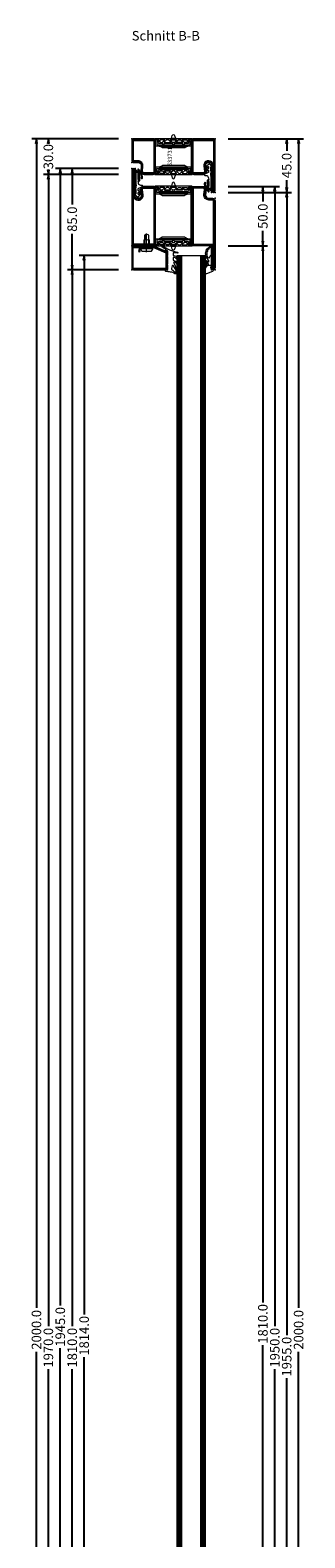
# Model space of a CAD drawing. Units: millimetres. Extents: x -250 to 2958, y -639 to 2265.
# Drawn here: x 2728 to 2958, y 825 to 2091 of the extents above; entities that cross this region are included whole.
import ezdxf
from ezdxf.enums import TextEntityAlignment as Align

# ---------------------------------------------------------------- set-up
doc = ezdxf.new("R2010")
doc.units = ezdxf.units.MM
doc.linetypes.add('CENTER', pattern=[2, 1.25, -0.25, 0.25, -0.25])
doc.layers.get('0').update_dxf_attribs({"lineweight": 0})
for name, color, linetype, lineweight in [('018_POINT', 1, 'Continuous', 0), ('905386_8$0$PL_CONT', 210, 'Continuous', 0), ('985301$0$HILFSPUNKTE', 14, 'Continuous', 0), ('985301$0$PL_CONT', 210, 'Continuous', 0), ('CN_CONT', 10, 'Continuous', 0), ('HILFSPUNKTE', 14, 'Continuous', 0), ('M5_DIM', 4, 'Continuous', 0), ('M5_S01', 3, 'Continuous', 0), ('PL_CONT', 210, 'Continuous', 0), ('ST_CENT', 161, 'CENTER', 0), ('ST_CONT', 130, 'Continuous', 0), ('ST_HATCH', 170, 'Continuous', 0)]:
    doc.layers.add(name, color=color, linetype=linetype, lineweight=lineweight)
doc.styles.add('SIMPLEX', font='simplex_.ttf')
doc.styles.get("Standard").update_dxf_attribs({"font": 'arial.ttf'})
doc.dimstyles.new('M5_SEC', dxfattribs={"dimscale": 20, "dimtxt": 0.4, "dimasz": 0.2, "dimexe": 0.2, "dimexo": 0.05, "dimgap": 0.09, "dimtad": 0, "dimdec": 1, "dimzin": 0, "dimdsep": 46, "dimtxsty": 'Standard', "dimblk": 'VDDIM_DEFAULT', "dimcen": 0.09, "dimclre": 256, "dimclrt": 256, "dimadec": 1, "dimazin": 0, "dimtfac": 1, "dimtdec": 4, "dimtix": 1, "dimtmove": 0, "dimatfit": 3, "dimfxl": 1, "dimtolj": 1, "dimtzin": 0, "dimarcsym": 0})

# ---------------------------------------------------------------- blocks, each defined once
blk = doc.blocks.new('985302')
at = {"layer": 'PL_CONT'}
for points in [[(5, -1.2, -0.179822), (4.6, -2.2), (3.1, -3.9), (0.2, -3.9), (0.7, -3, 0.637708), (-1.3, 0, -0.466038), (-1.6, 0.2, -0.308337), (-0.8, 1.4), (4.3, 3.4, -0.528049), (5, 2.9)], [(5, -6.7), (5, -4.3, 0.434776), (4.6, -3.9), (4.5, -4, 0.395332), (4.1, -4.4), (4.2, -5.9, 0.191397), (4.3, -6.3, -1.534862), (3.9, -6.4, 0.171359), (3.8, -6.1), (2.9, -4.8, -0.342905), (2.9, -4.2), (3.1, -3.9), (0.2, -3.9, 0.133624), (0, -4.7), (0, -11.6, 0.827377), (1.2, -11.8), (1.9, -10, -0.548395), (2.7, -9.9, -0.217708), (3.8, -13, -0.044384), (3.3, -15.4, -0.027681), (3.1, -16.1, 0.368672), (3.2, -16.6, -0.945049), (3, -17.1, 0.368929), (2.5, -17.2, -0.09327), (0.8, -19, -0.199448), (0.6, -19, 1.435983), (0.8, -19.9, 0.07905), (2.5, -18.5, -0.115082), (4.4, -17.2, 0.720752), (4.4, -16.8), (4.1, -16.8, -0.223725), (4, -16.7, -0.390666), (4, -16.5), (4.8, -16.1, 0.80662), (4.7, -15.8, -0.292082), (4.4, -15.6), (4.4, -15.5, -0.391404), (4.4, -15.3), (5.1, -14.8, 0.8064), (5, -14.5, -0.292922), (4.7, -14.4), (4.6, -14.3, -0.390666), (4.6, -14.1), (5.3, -13.6, 0.80662), (5.1, -13.3, -0.292922), (4.9, -13.2), (4.8, -13.1, -0.390666), (4.8, -12.9), (5.4, -12.3, 0.80662), (5.2, -12, -0.292922), (4.9, -12, -0.154994), (4.9, -11.8, 0.18624), (2.9, -8.4, -0.228397), (2.6, -7.9), (2.6, -6.6, -0.733691), (3.1, -6.4), (3.5, -7.1, 0.734228)]]:
    blk.add_lwpolyline(points, format="xyb", close=True, dxfattribs=at)
blk = doc.blocks.new('905386_8')
at = {"layer": '018_POINT'}
blk.add_point((0, 0), dxfattribs=at)
at = {"layer": '905386_8$0$PL_CONT'}
for points in [[(-8, 2.2, -0.521387), (-6.4, 3.4, -0.049192), (-6.2, 3.3, 0.098896), (-2.6, 1.9, -0.007319), (1.3, 1.4, -0.39095), (2.2, 0.2, -0.38109), (2, 0), (1.2, 0, 0.414214), (-0.3, -1.5), (-0.3, -4.1, 0.414214), (-0.1, -4.2), (0, -4.2, -0.414214), (0, -4.3), (0, -5, -0.198005), (0, -5), (-0.2, -5.2, 0.198005), (-0.3, -5.4), (-0.3, -11.1, 0.414214), (-0.1, -11.2), (0, -11.2, -0.414214), (0, -11.3), (0, -12, -0.198005), (0, -12), (-0.2, -12.2, 0.198005), (-0.3, -12.4), (-0.3, -15.3, 0.678722), (1.4, -16, -0.041602), (1.5, -16, -0.814128), (1.8, -16.3), (1.4, -17, 0.657624), (1.9, -17.6, -0.193525), (2.1, -17.6), (4.4, -19, -1), (4, -19.7), (1.5, -18.3, 0.041943), (-5.1, -15.7), (-8.5, -14.7, -0.937422), (-8.3, -13.9), (-6.3, -14.2, 0.045279), (-6.1, -14.3), (-5, -14.3, 0.414214), (-4.7, -13.9), (-4.7, -12.5, 0.326029), (-5.2, -11.9), (-6.9, -11.3, -0.288181), (-7.9, -10.1), (-8, -9.7, -0.942974), (-7.2, -9.5), (-7.2, -9.6, 0.337439), (-6.2, -10.4), (-5, -10.4, 0.414214), (-4.7, -10), (-4.7, -8.4, 0.326029), (-5.2, -7.7), (-6.6, -7.3, -0.304746), (-8, -5.5, -0.958978), (-7.2, -5.4, 0.367756), (-6.2, -6.3), (-5.5, -6.3, 0.553755), (-5.2, -5.8), (-7.9, -0.3, -0.113506), (-8, 0.2)], [(-7.3, 2.2), (-7.3, 0.4, 0.134052), (-7.2, 0.2), (-5.1, -3.4, 0.64344), (-4, -3.2), (-3.3, -1.2, 0.387609), (-3.7, -0.2, -0.177254), (-6.2, 2.2), (-6.4, 2.5, 0.794604)]]:
    blk.add_lwpolyline(points, format="xyb", close=True, dxfattribs=at)
blk = doc.blocks.new('901246')
at = {"layer": 'HILFSPUNKTE'}
for p in [(-30, 20), (0, 20), (0, 0)]:
    blk.add_point(p, dxfattribs=at)
at = {"layer": 'ST_CENT'}
blk.add_line((-12.5, 5.2), (-12.5, -10.8), dxfattribs=at)
at = {"layer": 'ST_CONT'}
blk.add_lwpolyline([(-18.1, 1.2, -0.073692), (-18.2, 1.3), (-28.6, 5.9, -0.330436), (-28.7, 6.1), (-28.7, 18.5, -0.414214), (-28.5, 18.8), (-1.5, 18.8, -0.414214), (-1.2, 18.5), (-1.2, 1.5, -0.414214), (-1.5, 1.2), (-6.3, 1.2, -0.493145), (-6.5, 1.6), (-5.7, 4.7), (-6.9, 5), (-7.7, 1.9, 0.493145), (-6.3, 0), (-1.5, 0, 0.414214), (0, 1.5), (0, 18.5, 0.414214), (-1.5, 20), (-28.5, 20, 0.414214), (-30, 18.5), (-30, 6.1, 0.330436), (-28.9, 4.7), (-18.5, 0.1, 0.073692), (-18.1, 0), (-16.8, 0), (-16.8, 1.2)], format="xyb", close=True, dxfattribs=at)
for points in [[(-16.8, 0), (-8.3, 0), (-8.3, 1.3), (-7.6, 1.4), (-7.4, 2.2, 0.198776), (-7.5, 2.6), (-8.5, 4.5), (-16.5, 4.5), (-17.6, 2.6, 0.198628), (-17.7, 2.2), (-17.5, 1.4), (-16.8, 1.3), (-16.8, 0)], [(-14.9, 0), (-14.9, -4.9), (-14.3, -5.5, -0.2857), (-10.8, -5.5), (-10.2, -4.9), (-10.2, 0)]]:
    blk.add_lwpolyline(points, format="xyb", dxfattribs=at)
for points in [[(-17.7, 2.3), (-7.4, 2.3)], [(-17.5, 1.4), (-7.6, 1.4)], [(-16.8, 1.3), (-8.3, 1.3)], [(-14.3, 0), (-14.3, -9), (-12.5, -10), (-10.8, -9), (-10.8, 0)], [(-12.5, -10), (-10.8, -5.5)]]:
    blk.add_lwpolyline(points, dxfattribs=at)
at = {"layer": 'ST_HATCH'}
blk.add_lwpolyline([(-6.3, 4.8), (-7.1, 1.7, 0.493145), (-6.3, 0.6), (-1.5, 0.6, 0.414214), (-0.6, 1.5), (-0.6, 18.5, 0.414214), (-1.5, 19.4), (-28.5, 19.4, 0.414214), (-29.4, 18.5), (-29.4, 6.1, 0.340991), (-28.7, 5.3), (-18.3, 0.7, 0.064161), (-18.1, 0.6), (-16.8, 0.6)], format="xyb", dxfattribs=at)
blk = doc.blocks.new('533753')
at = {"layer": '985301$0$HILFSPUNKTE'}
blk.add_point((-70, 15), dxfattribs=at)
at = {"layer": '985301$0$PL_CONT'}
blk.add_line((-61.3, 6.6), (-61.2, 6.7), dxfattribs=at)
for points in [[(-61.2, -0.4, 0.827435), (-61.4, 0.8), (-62.3, 0.8, -0.3404), (-64.2, 2.3, -0.02046), (-64.6, 4.1), (-63.3, 4.8, 0.010276), (-63.2, 11.1), (-63.4, 12.1, -0.070032), (-61.8, 8.2, -0.230333), (-62, 7.5, 1.167247), (-61, 6.9, 0.144555), (-60.9, 8.1, 0.110279), (-64, 14.3, 0.621324), (-65, 14.1, 0.025481), (-65.5, 11.7, -0.862617), (-65.8, 11.7), (-65.9, 12.6, 0.171155), (-66.6, 13.9, 0.897216), (-67, 13.6, -0.153894), (-66.6, 12.4), (-66.6, 1.8, 0.243354), (-66.4, 1.4, -0.489391), (-66.4, 0.5, 0.219853), (-66.5, 0.1), (-66.5, -1.5, -0.761309), (-66.6, -1.5, 0.854759), (-67, -1.6, 0.089304), (-66.6, -2.6, -0.146657), (-66.5, -2.8), (-66.5, -6.3, -0.75861), (-66.6, -6.3, 0.919912), (-67, -6.5, 0.102218), (-65.6, -8.5, 0.36229), (-64.7, -8.6, 0.191701), (-62.2, -5.3, 0.987735), (-63.1, -5, -0.076883), (-64.1, -6.7, -0.706462), (-64.5, -6.6), (-64.5, -5.4, -0.281418), (-64.3, -4.9, 0.16289), (-62.5, -3.1, 0.929502), (-63.2, -2.7, -0.098099), (-64.1, -3.7, -0.59704), (-64.5, -3.4), (-64.5, -2.1, -0.307269), (-64.2, -1.6)], [(-64.4, 13.4, 0.09794), (-64.7, 4.4), (-63.9, 5.3, -0.043242), (-63.6, 12.4, 0.008098), (-63.9, 12.8, -0.247407), (-63.9, 13.3, 1.082704)]]:
    blk.add_lwpolyline(points, format="xyb", close=True, dxfattribs=at)
at = {"layer": 'CN_CONT'}
for points in [[(-47.3, -1.6), (-47.3, -1.5, 0.414214), (-47.7, -1), (-50, -1), (-50, -6.1), (-20, -6.1), (-20, -1), (-22.3, -1, 0.414214), (-22.7, -1.5), (-22.7, -1.6, 0.414214), (-22.3, -2), (-21, -2), (-21, -5.1), (-49, -5.1), (-49, -2), (-47.7, -2, 0.414214)], [(-44.1, -7.6), (-26.1, -7.6, 0.162274), (-25.5, -7.4), (-23, -6.1), (-47, -6.1), (-44.7, -7.4, 0.168129)], [(-47.3, -48.4), (-47.3, -48.6, -0.414214), (-47.7, -49), (-50, -49), (-50, -43.9), (-20, -43.9), (-20, -49), (-22.3, -49, -0.414214), (-22.7, -48.6), (-22.7, -48.4, -0.414214), (-22.3, -48), (-21, -48), (-21, -44.9), (-49, -44.9), (-49, -48), (-47.7, -48, -0.414214)], [(-44.1, -42.4), (-26.1, -42.4, -0.162274), (-25.5, -42.6), (-23, -43.9), (-47, -43.9), (-44.7, -42.6, -0.168129)]]:
    blk.add_lwpolyline(points, format="xyb", close=True, dxfattribs=at)
at = {"layer": 'HILFSPUNKTE'}
for p in [(-70, 15), (-67, 15), (0, -10), (-70, -50), (-70, -70), (-3, -70), (0, -70)]:
    blk.add_point(p, dxfattribs=at)
at = {"layer": 'PL_CONT'}
for points in [[(-50.3, 0.1, 0.799615), (-50.5, -0.7, 0.111349), (-49, -1), (-47.7, -1, -0.414214), (-47.3, -1.5), (-47.3, -2.2, -0.434059), (-47.6, -2.5), (-48, -2.5, 0.636346), (-48.2, -2.8), (-47.8, -3.4, 0.239954), (-46.5, -4), (-44.3, -4, -0.451416), (-44, -4.4, 1.133893), (-43, -4.4, -0.451416), (-42.7, -4), (-35.8, -4, -0.451416), (-35.5, -4.4, 1.133893), (-34.5, -4.4, -0.451416), (-34.2, -4), (-27.3, -4, -0.451416), (-27, -4.4, 1.133893), (-26, -4.4, -0.451416), (-25.7, -4), (-23.5, -4, 0.239954), (-22.2, -3.4), (-21.8, -2.8, 0.636331), (-22, -2.5), (-22.4, -2.5, -0.421314), (-22.7, -2.2), (-22.7, -1.5, -0.414214), (-22.3, -1), (-21, -1, 0.111349), (-19.5, -0.7, 0.799615), (-19.7, 0.1)], [(-33.4, 0.5), (-34, 2.8, 0.755591), (-36, 2.8), (-36.6, 0.5, -0.335317), (-37.1, 0.1), (-32.9, 0.1, -0.335317)], [(-44.2, -3), (-42.4, -1.2, 0.668179), (-42.6, -0.9), (-46.2, -0.9, 0.414214), (-46.4, -1.1), (-46.4, -2.8, 0.414214), (-46.2, -3), (-44.3, -3, 0.198912)], [(-42.3, -3), (-37.7, -3, 0.668179), (-37.5, -2.7), (-39.2, -1, 0.198912), (-39.4, -0.9), (-40.6, -0.9, 0.198912), (-40.8, -1), (-42.5, -2.7, 0.668179)], [(-32.5, -0.9), (-37.5, -0.9, 0.668179), (-37.6, -1.2), (-35.9, -3, 0.198912), (-35.8, -3), (-34.2, -3, 0.198912), (-34.1, -3), (-32.4, -1.2, 0.668179)], [(-27.7, -3), (-32.3, -3, -0.668179), (-32.5, -2.7), (-30.8, -1, -0.198912), (-30.6, -0.9), (-29.4, -0.9, -0.198912), (-29.2, -1), (-27.5, -2.7, -0.668179)], [(-25.8, -3), (-27.6, -1.2, -0.668179), (-27.4, -0.9), (-23.8, -0.9, -0.414214), (-23.6, -1.1), (-23.6, -2.8, -0.414214), (-23.8, -3), (-25.7, -3, -0.198912)], [(-50.3, -50.1, -0.799615), (-50.5, -49.3, -0.111349), (-49, -49), (-47.7, -49, 0.414214), (-47.3, -48.6), (-47.3, -47.8, 0.434059), (-47.6, -47.5), (-48, -47.5, -0.636346), (-48.2, -47.2), (-47.8, -46.6, -0.239954), (-46.5, -46), (-44.3, -46, 0.451416), (-44, -45.6, -1.133893), (-43, -45.6, 0.451416), (-42.7, -46), (-35.8, -46, 0.451416), (-35.5, -45.6, -1.133893), (-34.5, -45.6, 0.451416), (-34.2, -46), (-27.3, -46, 0.451416), (-27, -45.6, -1.133893), (-26, -45.6, 0.451416), (-25.7, -46), (-23.5, -46, -0.239954), (-22.2, -46.6), (-21.8, -47.2, -0.636331), (-22, -47.5), (-22.4, -47.5, 0.421314), (-22.7, -47.8), (-22.7, -48.6, 0.414214), (-22.3, -49), (-21, -49, -0.111349), (-19.5, -49.3, -0.799615), (-19.7, -50.1)], [(-44.2, -47), (-42.4, -48.8, -0.668179), (-42.6, -49.1), (-46.2, -49.1, -0.414214), (-46.4, -48.9), (-46.4, -47.2, -0.414214), (-46.2, -47), (-44.3, -47, -0.198912)], [(-42.3, -47), (-37.7, -47, -0.668179), (-37.5, -47.3), (-39.2, -49, -0.198912), (-39.4, -49.1), (-40.6, -49.1, -0.198912), (-40.8, -49), (-42.5, -47.3, -0.668179)], [(-32.5, -49.1), (-37.5, -49.1, -0.668179), (-37.6, -48.8), (-35.9, -47, -0.198912), (-35.8, -47), (-34.2, -47, -0.198912), (-34.1, -47), (-32.4, -48.8, -0.668179)], [(-33.4, -50.5), (-34, -52.8, -0.755591), (-36, -52.8), (-36.6, -50.5, 0.335317), (-37.1, -50.1), (-32.9, -50.1, 0.335317)], [(-27.7, -47), (-32.3, -47, 0.668179), (-32.5, -47.3), (-30.8, -49, 0.198912), (-30.6, -49.1), (-29.4, -49.1, 0.198912), (-29.2, -49), (-27.5, -47.3, 0.668179)], [(-25.8, -47), (-27.6, -48.8, 0.668179), (-27.4, -49.1), (-23.8, -49.1, 0.414214), (-23.6, -48.9), (-23.6, -47.2, 0.414214), (-23.8, -47), (-25.7, -47, 0.198912)]]:
    blk.add_lwpolyline(points, format="xyb", close=True, dxfattribs=at)
at = {"layer": 'ST_CONT'}
for points in [[(-67, 13.5, 1), (-70, 13.5), (-70, -48.5, 0.414214), (-68.5, -50), (-52, -50, 0.414214), (-50, -48), (-50, -2, 0.414214), (-52, 0), (-60, 0, 0.471615), (-62.5, -2.7), (-62, -7.5, -0.444218), (-64.2, -10), (-64.8, -10, -0.369888), (-67, -8.1)], [(-20, -48), (-20, -2, -0.414214), (-18, 0), (-10.3, 0, -0.445359), (-7.5, -3), (-8, -7, 0.445359), (-5.2, -10), (-2.3, -10, -0.414214), (0, -12.2), (0, -68.5, -1), (-3, -68.5), (-3, -50), (-18, -50, -0.414214)], [(-9, -2.9, 0.445359), (-10.3, -1.5), (-18, -1.5, 0.414214), (-18.5, -2), (-18.5, -48, 0.414214), (-18, -48.5), (-3, -48.5, -0.414214), (-1.5, -50), (-1.5, -68.5), (-1.5, -12.2, 0.414214), (-2.3, -11.5), (-5.2, -11.5, -0.445359), (-9.4, -6.8)]]:
    blk.add_lwpolyline(points, format="xyb", close=True, dxfattribs=at)
blk.add_lwpolyline([(-68.5, -8.2, 0.379778), (-64.8, -11.5), (-64.2, -11.5, 0.444218), (-60.5, -7.4), (-61, -2.5, -0.489716), (-60.1, -1.5), (-52, -1.5, -0.414214), (-51.5, -2), (-51.5, -48, -0.414214), (-52, -48.5), (-68.5, -48.5), (-68.5, 13.5), (-68.5, -7.5)], format="xyb", dxfattribs=at)
at = {"layer": 'ST_HATCH'}
blk.add_lwpolyline([(-68.5, -49.2), (-52, -49.2, 0.414214), (-50.7, -48), (-50.7, -2, 0.414214), (-52, -0.7), (-60.1, -0.7, 0.477422), (-61.7, -2.6), (-61.2, -7.4, -0.444218), (-64.2, -10.7), (-64.8, -10.7, -0.37576), (-67.7, -8.1), (-67.7, 13.5, 1), (-69.2, 13.5), (-69.2, -48.5, 0.414214)], format="xyb", close=True, dxfattribs=at)
blk.add_lwpolyline([(-0.7, -68.5), (-0.7, -12.2, 0.414214), (-2.3, -10.7), (-5.2, -10.7, -0.445359), (-8.7, -6.9), (-8.3, -3, 0.445359), (-10.3, -0.7), (-18, -0.7, 0.414214), (-19.2, -2), (-19.2, -48, 0.414214), (-18, -49.2), (-3, -49.2, -0.414214), (-2.3, -50), (-2.3, -68.5, 1.0002), (-0.7, -68.5)], format="xyb", dxfattribs=at)
blk = doc.blocks.new('533731')
at = {"layer": '985301$0$HILFSPUNKTE'}
blk.add_point((-70, 15), dxfattribs=at)
at = {"layer": '985301$0$PL_CONT'}
blk.add_line((-61.3, 6.6), (-61.2, 6.7), dxfattribs=at)
for points in [[(-61.2, -0.4, 0.827435), (-61.4, 0.8), (-62.3, 0.8, -0.3404), (-64.2, 2.3, -0.02046), (-64.6, 4.1), (-63.3, 4.8, 0.010276), (-63.2, 11.1), (-63.4, 12.1, -0.070032), (-61.8, 8.2, -0.230333), (-62, 7.5, 1.167247), (-61, 6.9, 0.144555), (-60.9, 8.1, 0.110279), (-64, 14.3, 0.621324), (-65, 14.1, 0.025481), (-65.5, 11.7, -0.862617), (-65.8, 11.7), (-65.9, 12.6, 0.171155), (-66.6, 13.9, 0.897216), (-67, 13.6, -0.153894), (-66.6, 12.4), (-66.6, 1.8, 0.243354), (-66.4, 1.4, -0.489391), (-66.4, 0.5, 0.219853), (-66.5, 0.1), (-66.5, -1.5, -0.761309), (-66.6, -1.5, 0.854759), (-67, -1.6, 0.089304), (-66.6, -2.6, -0.146657), (-66.5, -2.8), (-66.5, -6.3, -0.75861), (-66.6, -6.3, 0.919912), (-67, -6.5, 0.102218), (-65.6, -8.5, 0.36229), (-64.7, -8.6, 0.191701), (-62.2, -5.3, 0.987735), (-63.1, -5, -0.076883), (-64.1, -6.7, -0.706462), (-64.5, -6.6), (-64.5, -5.4, -0.281418), (-64.3, -4.9, 0.16289), (-62.5, -3.1, 0.929502), (-63.2, -2.7, -0.098099), (-64.1, -3.7, -0.59704), (-64.5, -3.4), (-64.5, -2.1, -0.307269), (-64.2, -1.6)], [(-64.4, 13.4, 0.09794), (-64.7, 4.4), (-63.9, 5.3, -0.043242), (-63.6, 12.4, 0.008098), (-63.9, 12.8, -0.247407), (-63.9, 13.3, 1.082704)]]:
    blk.add_lwpolyline(points, format="xyb", close=True, dxfattribs=at)
at = {"layer": 'CN_CONT'}
for points in [[(-47.3, -1.5), (-47.3, -1.5, 0.414214), (-47.7, -1), (-50, -1), (-50, -6.1), (-20, -6.1), (-20, -1), (-22.3, -1, 0.414214), (-22.7, -1.5), (-22.7, -1.5, 0.414214), (-22.3, -2), (-21, -2), (-21, -5.1), (-49, -5.1), (-49, -2), (-47.7, -2, 0.414214)], [(-47.3, -1.5), (-47.3, -1.5, 0.414214), (-47.7, -1), (-50, -1), (-50, -6.1), (-20, -6.1), (-20, -1), (-22.3, -1, 0.414214), (-22.7, -1.5), (-22.7, -1.5, 0.414214), (-22.3, -2), (-21, -2), (-21, -5.1), (-49, -5.1), (-49, -2), (-47.7, -2, 0.414214)], [(-44.1, -7.6), (-26.1, -7.6, 0.162274), (-25.5, -7.4), (-23, -6.1), (-47, -6.1), (-44.7, -7.4, 0.168129)], [(-44.1, -7.6), (-26.1, -7.6, 0.162274), (-25.5, -7.4), (-23, -6.1), (-47, -6.1), (-44.7, -7.4, 0.168129)], [(-47.3, -28.4), (-47.3, -28.5, -0.414214), (-47.7, -29), (-50, -29), (-50, -23.9), (-20, -23.9), (-20, -29), (-22.3, -29, -0.414214), (-22.7, -28.5), (-22.7, -28.4, -0.414214), (-22.3, -28), (-21, -28), (-21, -24.9), (-49, -24.9), (-49, -28), (-47.7, -28, -0.414214)], [(-44.1, -22.4), (-26.1, -22.4, -0.162274), (-25.5, -22.6), (-23, -23.9), (-47, -23.9), (-44.7, -22.6, -0.168129)]]:
    blk.add_lwpolyline(points, format="xyb", close=True, dxfattribs=at)
at = {"layer": 'HILFSPUNKTE'}
for p in [(-70, 15), (-67, 15), (0, -5), (0, -10), (0, -10), (-70, -30), (0, -30)]:
    blk.add_point(p, dxfattribs=at)
at = {"layer": 'PL_CONT'}
for points in [[(-50.3, 0.1, 0.799615), (-50.5, -0.7, 0.111349), (-49, -1), (-47.7, -1, -0.414214), (-47.3, -1.5), (-47.3, -2.2, -0.434059), (-47.6, -2.5), (-48, -2.5, 0.636346), (-48.2, -2.8), (-47.8, -3.4, 0.239954), (-46.5, -4), (-44.3, -4, -0.451416), (-44, -4.4, 1.133893), (-43, -4.4, -0.451416), (-42.7, -4), (-35.8, -4, -0.451416), (-35.5, -4.4, 1.133893), (-34.5, -4.4, -0.451416), (-34.2, -4), (-27.3, -4, -0.451416), (-27, -4.4, 1.133893), (-26, -4.4, -0.451416), (-25.7, -4), (-23.5, -4, 0.239954), (-22.2, -3.4), (-21.8, -2.8, 0.636331), (-22, -2.5), (-22.4, -2.5, -0.421314), (-22.7, -2.2), (-22.7, -1.5, -0.414214), (-22.3, -1), (-21, -1, 0.111349), (-19.5, -0.7, 0.799615), (-19.7, 0.1)], [(-33.4, 0.5), (-34, 2.8, 0.755591), (-36, 2.8), (-36.6, 0.5, -0.335317), (-37.1, 0.1), (-32.9, 0.1, -0.335317)], [(-44.2, -3), (-42.4, -1.2, 0.668179), (-42.6, -0.9), (-46.2, -0.9, 0.414214), (-46.4, -1.1), (-46.4, -2.8, 0.414214), (-46.2, -3), (-44.3, -3, 0.198912)], [(-42.3, -3), (-37.7, -3, 0.668179), (-37.5, -2.7), (-39.2, -1, 0.198912), (-39.4, -0.9), (-40.6, -0.9, 0.198912), (-40.8, -1), (-42.5, -2.7, 0.668179)], [(-32.5, -0.9), (-37.5, -0.9, 0.668179), (-37.6, -1.2), (-35.9, -3, 0.198912), (-35.8, -3), (-34.2, -3, 0.198912), (-34.1, -3), (-32.4, -1.2, 0.668179)], [(-27.7, -3), (-32.3, -3, -0.668179), (-32.5, -2.7), (-30.8, -1, -0.198912), (-30.6, -0.9), (-29.4, -0.9, -0.198912), (-29.2, -1), (-27.5, -2.7, -0.668179)], [(-25.8, -3), (-27.6, -1.2, -0.668179), (-27.4, -0.9), (-23.8, -0.9, -0.414214), (-23.6, -1.1), (-23.6, -2.8, -0.414214), (-23.8, -3), (-25.7, -3, -0.198912)], [(-50.3, -30.1, -0.799615), (-50.5, -29.3, -0.111349), (-49, -29), (-47.7, -29, 0.414214), (-47.3, -28.5), (-47.3, -27.8, 0.434059), (-47.6, -27.5), (-48, -27.5, -0.636346), (-48.2, -27.2), (-47.8, -26.6, -0.239954), (-46.5, -26), (-44.3, -26, 0.451416), (-44, -25.6, -1.133893), (-43, -25.6, 0.451416), (-42.7, -26), (-35.8, -26, 0.451416), (-35.5, -25.6, -1.133893), (-34.5, -25.6, 0.451416), (-34.2, -26), (-27.3, -26, 0.451416), (-27, -25.6, -1.133893), (-26, -25.6, 0.451416), (-25.7, -26), (-23.5, -26, -0.239954), (-22.2, -26.6), (-21.8, -27.2, -0.636331), (-22, -27.5), (-22.4, -27.5, 0.421314), (-22.7, -27.8), (-22.7, -28.5, 0.414214), (-22.3, -29), (-21, -29, -0.111349), (-19.5, -29.3, -0.799615), (-19.7, -30.1)], [(-44.2, -27), (-42.4, -28.8, -0.668179), (-42.6, -29.1), (-46.2, -29.1, -0.414214), (-46.4, -28.9), (-46.4, -27.2, -0.414214), (-46.2, -27), (-44.3, -27, -0.198912)], [(-42.3, -27), (-37.7, -27, -0.668179), (-37.5, -27.3), (-39.2, -29, -0.198912), (-39.4, -29.1), (-40.6, -29.1, -0.198912), (-40.8, -29), (-42.5, -27.3, -0.668179)], [(-32.5, -29.1), (-37.5, -29.1, -0.668179), (-37.6, -28.8), (-35.9, -27, -0.198912), (-35.8, -27), (-34.2, -27, -0.198912), (-34.1, -27), (-32.4, -28.8, -0.668179)], [(-33.4, -30.5), (-34, -32.8, -0.755591), (-36, -32.8), (-36.6, -30.5, 0.335317), (-37.1, -30.1), (-32.9, -30.1, 0.335317)], [(-27.7, -27), (-32.3, -27, 0.668179), (-32.5, -27.3), (-30.8, -29, 0.198912), (-30.6, -29.1), (-29.4, -29.1, 0.198912), (-29.2, -29), (-27.5, -27.3, 0.668179)], [(-25.8, -27), (-27.6, -28.8, 0.668179), (-27.4, -29.1), (-23.8, -29.1, 0.414214), (-23.6, -28.9), (-23.6, -27.2, 0.414214), (-23.8, -27), (-25.7, -27, 0.198912)]]:
    blk.add_lwpolyline(points, format="xyb", close=True, dxfattribs=at)
at = {"layer": 'ST_CONT'}
for points in [[(-64.8, -10, -0.369888), (-67, -8.1), (-67, 13.5, 1), (-70, 13.5), (-70, -28.5, 0.414214), (-68.5, -30), (-52, -30, 0.414214), (-50, -28), (-50, -2, 0.414214), (-52, 0), (-60, 0, 0.471615), (-62.5, -2.7), (-62, -7.5, -0.444218), (-64.2, -10)], [(-18, -30), (-1.5, -30, 0.414214), (0, -28.5), (0, -12.2, 0.414214), (-2.3, -10), (-5.2, -10, -0.445359), (-8, -7), (-7.5, -3, 0.445359), (-10.3, 0), (-18, 0, 0.414214), (-20, -2), (-20, -28, 0.414214)], [(-18.5, -28), (-18.5, -2, -0.414214), (-18, -1.5), (-10.3, -1.5, -0.445359), (-9, -2.9), (-9.4, -6.8, 0.445359), (-5.2, -11.5), (-2.3, -11.5, -0.414214), (-1.5, -12.2), (-1.5, -28.5), (-18, -28.5, -0.414214)]]:
    blk.add_lwpolyline(points, format="xyb", close=True, dxfattribs=at)
blk.add_lwpolyline([(-68.5, -8.2, 0.379778), (-64.8, -11.5), (-64.2, -11.5, 0.444218), (-60.5, -7.4), (-61, -2.5, -0.489716), (-60.1, -1.5), (-52, -1.5, -0.414214), (-51.5, -2), (-51.5, -28, -0.414214), (-52, -28.5), (-68.5, -28.5), (-68.5, 13.5), (-68.5, -7.5)], format="xyb", dxfattribs=at)
at = {"layer": 'ST_HATCH', "const_width": 1.5}
for points in [[(-64.2, -10.7, 0.444218), (-61.2, -7.4), (-61.7, -2.6, -0.477422), (-60.1, -0.8), (-52, -0.8, -0.414214), (-50.8, -2), (-50.8, -28, -0.414214), (-52, -29.2), (-68.5, -29.2, -0.414214), (-69.3, -28.5), (-69.3, 13.5, -1), (-67.8, 13.5), (-67.8, -8.1, 0.37576), (-64.8, -10.7)], [(-0.8, -28.5), (-0.8, -12.2, 0.414214), (-2.3, -10.7), (-5.2, -10.7, -0.445359), (-8.7, -6.9), (-8.3, -3, 0.445359), (-10.3, -0.8), (-18, -0.8, 0.414214), (-19.3, -2), (-19.3, -28, 0.414214), (-18, -29.2), (-1.5, -29.2, 0.414214)]]:
    blk.add_lwpolyline(points, format="xyb", close=True, dxfattribs=at)
blk = doc.blocks.new('VDDIM_DEFAULT')
at = {"linetype": 'Continuous'}
blk.add_hatch(color=0, dxfattribs=at).paths.add_polyline_path([(0, 0), (-1, -0.1665), (-1, 0.1665)], flags=0)
at = {"color": 0, "linetype": 'Continuous'}
blk.add_lwpolyline([(0, 0), (-1, -0.1665), (-1, 0.1665), (0, 0)], dxfattribs=at)
blk = doc.blocks.new('*D39')
at = {"layer": 'Defpoints', "color": 0, "transparency": 16777216}
for p in [(2803.2, 1902), (2773.2, 88), (2803.2, 88)]:
    blk.add_point(p, dxfattribs=at)
at = {"layer": 'M5_DIM', "lineweight": -2, "transparency": 16777216}
for p, q in [((2802.2, 1902), (2769.2, 1902)), ((2802.2, 88), (2769.2, 88))]:
    blk.add_line(p, q, dxfattribs=at)
at = {"layer": 'M5_DIM', "color": 0, "lineweight": -2, "transparency": 16777216}
for p, q in [((2773.2, 1898), (2773.2, 1013)), ((2773.2, 92), (2773.2, 977))]:
    blk.add_line(p, q, dxfattribs=at)
at = {"layer": 'M5_DIM', "color": 0, "lineweight": -2, "transparency": 16777216, "xscale": 4, "yscale": 4, "zscale": 4}
for p, rotation in [((2773.2, 1902), 90), ((2773.2, 88), 270)]:
    blk.add_blockref('VDDIM_DEFAULT', p, dxfattribs=dict(at, rotation=rotation))
at = {"layer": 'M5_DIM', "transparency": 16777216, "insert": (2773.2, 995), "char_height": 8, "attachment_point": 5, "rotation": 90}
blk.add_mtext('\\A1;1814.0', dxfattribs=at)
blk = doc.blocks.new('*D40')
at = {"layer": 'Defpoints', "color": 0, "transparency": 16777216}
for p in [(2893.2, 1955), (2893.2, 0), (2943.2, 0)]:
    blk.add_point(p, dxfattribs=at)
at = {"layer": 'M5_DIM', "lineweight": -2, "transparency": 16777216}
for p, q in [((2894.2, 1955), (2947.2, 1955)), ((2894.2, 0), (2947.2, 0))]:
    blk.add_line(p, q, dxfattribs=at)
at = {"layer": 'M5_DIM', "color": 0, "lineweight": -2, "transparency": 16777216}
for p, q in [((2943.2, 1951), (2943.2, 995.5)), ((2943.2, 4), (2943.2, 959.5))]:
    blk.add_line(p, q, dxfattribs=at)
at = {"layer": 'M5_DIM', "color": 0, "lineweight": -2, "transparency": 16777216, "xscale": 4, "yscale": 4, "zscale": 4}
for p, rotation in [((2943.2, 1955), 90), ((2943.2, 0), 270)]:
    blk.add_blockref('VDDIM_DEFAULT', p, dxfattribs=dict(at, rotation=rotation))
at = {"layer": 'M5_DIM', "transparency": 16777216, "insert": (2943.2, 977.5), "char_height": 8, "attachment_point": 5, "rotation": 90}
blk.add_mtext('\\A1;1955.0', dxfattribs=at)
blk = doc.blocks.new('*D41')
at = {"layer": 'Defpoints', "color": 0, "transparency": 16777216}
for p in [(2803.2, 1970), (2743.2, 0), (2803.2, 0)]:
    blk.add_point(p, dxfattribs=at)
at = {"layer": 'M5_DIM', "lineweight": -2, "transparency": 16777216}
for p, q in [((2802.2, 1970), (2739.2, 1970)), ((2802.2, 0), (2739.2, 0))]:
    blk.add_line(p, q, dxfattribs=at)
at = {"layer": 'M5_DIM', "color": 0, "lineweight": -2, "transparency": 16777216}
for p, q in [((2743.2, 1966), (2743.2, 1003)), ((2743.2, 4), (2743.2, 967))]:
    blk.add_line(p, q, dxfattribs=at)
at = {"layer": 'M5_DIM', "color": 0, "lineweight": -2, "transparency": 16777216, "xscale": 4, "yscale": 4, "zscale": 4}
for p, rotation in [((2743.2, 1970), 90), ((2743.2, 0), 270)]:
    blk.add_blockref('VDDIM_DEFAULT', p, dxfattribs=dict(at, rotation=rotation))
at = {"layer": 'M5_DIM', "transparency": 16777216, "insert": (2743.2, 985), "char_height": 8, "attachment_point": 5, "rotation": 90}
blk.add_mtext('\\A1;1970.0', dxfattribs=at)
blk = doc.blocks.new('*D42')
at = {"layer": 'Defpoints', "color": 0, "transparency": 16777216}
for p in [(2893.2, 2000), (2893.2, 1955), (2943.2, 1955)]:
    blk.add_point(p, dxfattribs=at)
at = {"layer": 'M5_DIM', "lineweight": -2, "transparency": 16777216}
for p, q in [((2894.2, 2000), (2947.2, 2000)), ((2894.2, 1955), (2947.2, 1955))]:
    blk.add_line(p, q, dxfattribs=at)
at = {"layer": 'M5_DIM', "color": 0, "lineweight": -2, "transparency": 16777216}
for p, q in [((2943.2, 1996), (2943.2, 1989.8)), ((2943.2, 1959), (2943.2, 1965.2))]:
    blk.add_line(p, q, dxfattribs=at)
at = {"layer": 'M5_DIM', "color": 0, "lineweight": -2, "transparency": 16777216, "xscale": 4, "yscale": 4, "zscale": 4}
for p, rotation in [((2943.2, 2000), 90), ((2943.2, 1955), 270)]:
    blk.add_blockref('VDDIM_DEFAULT', p, dxfattribs=dict(at, rotation=rotation))
at = {"layer": 'M5_DIM', "transparency": 16777216, "insert": (2943.2, 1977.5), "char_height": 8, "attachment_point": 5, "rotation": 90}
blk.add_mtext('\\A1;45.0', dxfattribs=at)
blk = doc.blocks.new('*D43')
at = {"layer": 'Defpoints', "color": 0, "transparency": 16777216}
for p in [(2803.2, 2000), (2743.2, 1970), (2803.2, 1970)]:
    blk.add_point(p, dxfattribs=at)
at = {"layer": 'M5_DIM', "lineweight": -2, "transparency": 16777216}
for p, q in [((2802.2, 2000), (2739.2, 2000)), ((2802.2, 1970), (2739.2, 1970))]:
    blk.add_line(p, q, dxfattribs=at)
at = {"layer": 'M5_DIM', "color": 0, "lineweight": -2, "transparency": 16777216}
for p, q in [((2743.2, 1996), (2743.2, 1997.2)), ((2743.2, 1974), (2743.2, 1972.8))]:
    blk.add_line(p, q, dxfattribs=at)
at = {"layer": 'M5_DIM', "color": 0, "lineweight": -2, "transparency": 16777216, "xscale": 4, "yscale": 4, "zscale": 4}
for p, rotation in [((2743.2, 2000), 90), ((2743.2, 1970), 270)]:
    blk.add_blockref('VDDIM_DEFAULT', p, dxfattribs=dict(at, rotation=rotation))
at = {"layer": 'M5_DIM', "transparency": 16777216, "insert": (2743.2, 1985), "char_height": 8, "attachment_point": 5, "rotation": 90}
blk.add_mtext('\\A1;30.0', dxfattribs=at)
blk = doc.blocks.new('*D44')
at = {"layer": 'Defpoints', "color": 0, "transparency": 16777216}
for p in [(2893.2, 2000), (2893.2, 0), (2953.2, 0)]:
    blk.add_point(p, dxfattribs=at)
at = {"layer": 'M5_DIM', "lineweight": -2, "transparency": 16777216}
for p, q in [((2894.2, 2000), (2957.2, 2000)), ((2894.2, 0), (2957.2, 0))]:
    blk.add_line(p, q, dxfattribs=at)
at = {"layer": 'M5_DIM', "color": 0, "lineweight": -2, "transparency": 16777216}
for p, q in [((2953.2, 1996), (2953.2, 1018.4)), ((2953.2, 4), (2953.2, 981.6))]:
    blk.add_line(p, q, dxfattribs=at)
at = {"layer": 'M5_DIM', "color": 0, "lineweight": -2, "transparency": 16777216, "xscale": 4, "yscale": 4, "zscale": 4}
for p, rotation in [((2953.2, 2000), 90), ((2953.2, 0), 270)]:
    blk.add_blockref('VDDIM_DEFAULT', p, dxfattribs=dict(at, rotation=rotation))
at = {"layer": 'M5_DIM', "transparency": 16777216, "insert": (2953.2, 1000), "char_height": 8, "attachment_point": 5, "rotation": 90}
blk.add_mtext('\\A1;2000.0', dxfattribs=at)
blk = doc.blocks.new('*D45')
at = {"layer": 'Defpoints', "color": 0, "transparency": 16777216}
for p in [(2803.2, 2000), (2733.2, 0), (2803.2, 0)]:
    blk.add_point(p, dxfattribs=at)
at = {"layer": 'M5_DIM', "lineweight": -2, "transparency": 16777216}
for p, q in [((2802.2, 2000), (2729.2, 2000)), ((2802.2, 0), (2729.2, 0))]:
    blk.add_line(p, q, dxfattribs=at)
at = {"layer": 'M5_DIM', "color": 0, "lineweight": -2, "transparency": 16777216}
for p, q in [((2733.2, 1996), (2733.2, 1018.4)), ((2733.2, 4), (2733.2, 981.6))]:
    blk.add_line(p, q, dxfattribs=at)
at = {"layer": 'M5_DIM', "color": 0, "lineweight": -2, "transparency": 16777216, "xscale": 4, "yscale": 4, "zscale": 4}
for p, rotation in [((2733.2, 2000), 90), ((2733.2, 0), 270)]:
    blk.add_blockref('VDDIM_DEFAULT', p, dxfattribs=dict(at, rotation=rotation))
at = {"layer": 'M5_DIM', "transparency": 16777216, "insert": (2733.2, 1000), "char_height": 8, "attachment_point": 5, "rotation": 90}
blk.add_mtext('\\A1;2000.0', dxfattribs=at)
blk = doc.blocks.new('*D48')
at = {"layer": 'Defpoints', "color": 0, "transparency": 16777216}
for p in [(2893.2, 1910), (2893.2, 100), (2923.2, 100)]:
    blk.add_point(p, dxfattribs=at)
at = {"layer": 'M5_DIM', "lineweight": -2, "transparency": 16777216}
for p, q in [((2894.2, 1910), (2927.2, 1910)), ((2894.2, 100), (2927.2, 100))]:
    blk.add_line(p, q, dxfattribs=at)
at = {"layer": 'M5_DIM', "color": 0, "lineweight": -2, "transparency": 16777216}
for p, q in [((2923.2, 1906), (2923.2, 1023)), ((2923.2, 104), (2923.2, 987))]:
    blk.add_line(p, q, dxfattribs=at)
at = {"layer": 'M5_DIM', "color": 0, "lineweight": -2, "transparency": 16777216, "xscale": 4, "yscale": 4, "zscale": 4}
for p, rotation in [((2923.2, 1910), 90), ((2923.2, 100), 270)]:
    blk.add_blockref('VDDIM_DEFAULT', p, dxfattribs=dict(at, rotation=rotation))
at = {"layer": 'M5_DIM', "transparency": 16777216, "insert": (2923.2, 1005), "char_height": 8, "attachment_point": 5, "rotation": 90}
blk.add_mtext('\\A1;1810.0', dxfattribs=at)
blk = doc.blocks.new('*D49')
at = {"layer": 'Defpoints', "color": 0, "transparency": 16777216}
for p in [(2803.2, 1890), (2763.2, 80), (2803.2, 80)]:
    blk.add_point(p, dxfattribs=at)
at = {"layer": 'M5_DIM', "lineweight": -2, "transparency": 16777216}
for p, q in [((2802.2, 1890), (2759.2, 1890)), ((2802.2, 80), (2759.2, 80))]:
    blk.add_line(p, q, dxfattribs=at)
at = {"layer": 'M5_DIM', "color": 0, "lineweight": -2, "transparency": 16777216}
for p, q in [((2763.2, 1886), (2763.2, 1003)), ((2763.2, 84), (2763.2, 967))]:
    blk.add_line(p, q, dxfattribs=at)
at = {"layer": 'M5_DIM', "color": 0, "lineweight": -2, "transparency": 16777216, "xscale": 4, "yscale": 4, "zscale": 4}
for p, rotation in [((2763.2, 1890), 90), ((2763.2, 80), 270)]:
    blk.add_blockref('VDDIM_DEFAULT', p, dxfattribs=dict(at, rotation=rotation))
at = {"layer": 'M5_DIM', "transparency": 16777216, "insert": (2763.2, 985), "char_height": 8, "attachment_point": 5, "rotation": 90}
blk.add_mtext('\\A1;1810.0', dxfattribs=at)
blk = doc.blocks.new('*D50')
at = {"layer": 'Defpoints', "color": 0, "transparency": 16777216}
for p in [(2893.2, 1960), (2893.2, 1910), (2923.2, 1910)]:
    blk.add_point(p, dxfattribs=at)
at = {"layer": 'M5_DIM', "lineweight": -2, "transparency": 16777216}
for p, q in [((2894.2, 1960), (2927.2, 1960)), ((2894.2, 1910), (2927.2, 1910))]:
    blk.add_line(p, q, dxfattribs=at)
at = {"layer": 'M5_DIM', "color": 0, "lineweight": -2, "transparency": 16777216}
for p, q in [((2923.2, 1956), (2923.2, 1947.2)), ((2923.2, 1914), (2923.2, 1922.8))]:
    blk.add_line(p, q, dxfattribs=at)
at = {"layer": 'M5_DIM', "color": 0, "lineweight": -2, "transparency": 16777216, "xscale": 4, "yscale": 4, "zscale": 4}
for p, rotation in [((2923.2, 1960), 90), ((2923.2, 1910), 270)]:
    blk.add_blockref('VDDIM_DEFAULT', p, dxfattribs=dict(at, rotation=rotation))
at = {"layer": 'M5_DIM', "transparency": 16777216, "insert": (2923.2, 1935), "char_height": 8, "attachment_point": 5, "rotation": 90}
blk.add_mtext('\\A1;50.0', dxfattribs=at)
blk = doc.blocks.new('*D51')
at = {"layer": 'Defpoints', "color": 0, "transparency": 16777216}
for p in [(2803.2, 1975), (2763.2, 1890), (2803.2, 1890)]:
    blk.add_point(p, dxfattribs=at)
at = {"layer": 'M5_DIM', "lineweight": -2, "transparency": 16777216}
for p, q in [((2802.2, 1975), (2759.2, 1975)), ((2802.2, 1890), (2759.2, 1890))]:
    blk.add_line(p, q, dxfattribs=at)
at = {"layer": 'M5_DIM', "color": 0, "lineweight": -2, "transparency": 16777216}
for p, q in [((2763.2, 1971), (2763.2, 1944.7)), ((2763.2, 1894), (2763.2, 1920.3))]:
    blk.add_line(p, q, dxfattribs=at)
at = {"layer": 'M5_DIM', "color": 0, "lineweight": -2, "transparency": 16777216, "xscale": 4, "yscale": 4, "zscale": 4}
for p, rotation in [((2763.2, 1975), 90), ((2763.2, 1890), 270)]:
    blk.add_blockref('VDDIM_DEFAULT', p, dxfattribs=dict(at, rotation=rotation))
at = {"layer": 'M5_DIM', "transparency": 16777216, "insert": (2763.2, 1932.5), "char_height": 8, "attachment_point": 5, "rotation": 90}
blk.add_mtext('\\A1;85.0', dxfattribs=at)
blk = doc.blocks.new('*D52')
at = {"layer": 'Defpoints', "color": 0, "transparency": 16777216}
for p in [(2893.2, 1960), (2893.2, 10), (2933.2, 10)]:
    blk.add_point(p, dxfattribs=at)
at = {"layer": 'M5_DIM', "lineweight": -2, "transparency": 16777216}
for p, q in [((2894.2, 1960), (2937.2, 1960)), ((2894.2, 10), (2937.2, 10))]:
    blk.add_line(p, q, dxfattribs=at)
at = {"layer": 'M5_DIM', "color": 0, "lineweight": -2, "transparency": 16777216}
for p, q in [((2933.2, 1956), (2933.2, 1003)), ((2933.2, 14), (2933.2, 967))]:
    blk.add_line(p, q, dxfattribs=at)
at = {"layer": 'M5_DIM', "color": 0, "lineweight": -2, "transparency": 16777216, "xscale": 4, "yscale": 4, "zscale": 4}
for p, rotation in [((2933.2, 1960), 90), ((2933.2, 10), 270)]:
    blk.add_blockref('VDDIM_DEFAULT', p, dxfattribs=dict(at, rotation=rotation))
at = {"layer": 'M5_DIM', "transparency": 16777216, "insert": (2933.2, 985), "char_height": 8, "attachment_point": 5, "rotation": 90}
blk.add_mtext('\\A1;1950.0', dxfattribs=at)
blk = doc.blocks.new('*D53')
at = {"layer": 'Defpoints', "color": 0, "transparency": 16777216}
for p in [(2803.2, 1975), (2753.2, 30), (2803.2, 30)]:
    blk.add_point(p, dxfattribs=at)
at = {"layer": 'M5_DIM', "lineweight": -2, "transparency": 16777216}
for p, q in [((2802.2, 1975), (2749.2, 1975)), ((2802.2, 30), (2749.2, 30))]:
    blk.add_line(p, q, dxfattribs=at)
at = {"layer": 'M5_DIM', "color": 0, "lineweight": -2, "transparency": 16777216}
for p, q in [((2753.2, 1971), (2753.2, 1020.5)), ((2753.2, 34), (2753.2, 984.5))]:
    blk.add_line(p, q, dxfattribs=at)
at = {"layer": 'M5_DIM', "color": 0, "lineweight": -2, "transparency": 16777216, "xscale": 4, "yscale": 4, "zscale": 4}
for p, rotation in [((2753.2, 1975), 90), ((2753.2, 30), 270)]:
    blk.add_blockref('VDDIM_DEFAULT', p, dxfattribs=dict(at, rotation=rotation))
at = {"layer": 'M5_DIM', "transparency": 16777216, "insert": (2753.2, 1002.5), "char_height": 8, "attachment_point": 5, "rotation": 90}
blk.add_mtext('\\A1;1945.0', dxfattribs=at)

msp = doc.modelspace()

# ---------------------------------------------------------------- linework, layer by layer
at = {"linetype": 'Continuous'}
for p, q in [((2851.19, 1902), (2875.19, 1902)), ((2851.19, 88), (2851.19, 1902)), ((2852.19, 88), (2852.19, 1902)), ((2853.19, 88), (2853.19, 1902)), ((2854.19, 88), (2854.19, 1902)), ((2855.19, 88), (2855.19, 1902)), ((2871.19, 88), (2871.19, 1902)), ((2872.19, 88), (2872.19, 1902)), ((2873.19, 88), (2873.19, 1902)), ((2874.19, 88), (2874.19, 1902)), ((2875.19, 88), (2875.19, 1902))]:
    msp.add_line(p, q, dxfattribs=at)

# ---------------------------------------------------------------- block references
at = {"linetype": 'Continuous', "xscale": -1, "yscale": -1}
for name, p in [('533731', (2813.19, 1970)), ('901246', (2813.19, 1910)), ('905386_8', (2843.19, 1890)), ('985302', (2880.19, 1890))]:
    msp.add_blockref(name, p, dxfattribs=at)
at = {"linetype": 'Continuous'}
msp.add_blockref('533753', (2883.19, 1960), dxfattribs=at)

# ---------------------------------------------------------------- texts
msp.add_text('533731', height=3.5, rotation=90.00001, dxfattribs=at).set_placement((2845.19, 1985), align=Align.MIDDLE_CENTER)
at = {"layer": 'M5_S01', "linetype": 'Continuous', "style": 'SIMPLEX'}
msp.add_text('Schnitt B-B', height=8, dxfattribs=at).set_placement((2813.19, 2080), align=Align.BOTTOM_LEFT)

# ---------------------------------------------------------------- dimensions: what is measured, and where the dimension line sits
at = {"layer": 'M5_DIM', "linetype": 'Continuous'}
for p1, p2, distance, picture, middle in [((2803.19, 2000), (2803.19, 0), -70, '*D45', (2733.19, 1000)), ((2803.19, 2000), (2803.19, 1970), -60, '*D43', (2743.19, 1985)), ((2893.19, 2000), (2893.19, 1955), 50, '*D42', (2943.19, 1977.5)), ((2893.19, 2000), (2893.19, 0), 60, '*D44', (2953.19, 1000)), ((2803.19, 1975), (2803.19, 30), -50, '*D53', (2753.19, 1002.5)), ((2803.19, 1975), (2803.19, 1890), -40, '*D51', (2763.19, 1932.5)), ((2803.19, 1970), (2803.19, 0), -60, '*D41', (2743.19, 985)), ((2893.19, 1960), (2893.19, 1910), 30, '*D50', (2923.19, 1935)), ((2893.19, 1960), (2893.19, 10), 40, '*D52', (2933.19, 985)), ((2893.19, 1955), (2893.19, 0), 50, '*D40', (2943.19, 977.5)), ((2803.19, 1902), (2803.19, 88), -30, '*D39', (2773.19, 995)), ((2893.19, 1910), (2893.19, 100), 30, '*D48', (2923.19, 1005)), ((2803.19, 1890), (2803.19, 80), -40, '*D49', (2763.19, 985))]:
    dim = msp.add_aligned_dim(p1=p1, p2=p2, distance=distance, dimstyle='M5_SEC', dxfattribs=at)
    dim.commit()
    dim.dimension.update_dxf_attribs({"geometry": picture, "text_midpoint": middle})

doc.saveas('drawing.dxf')
